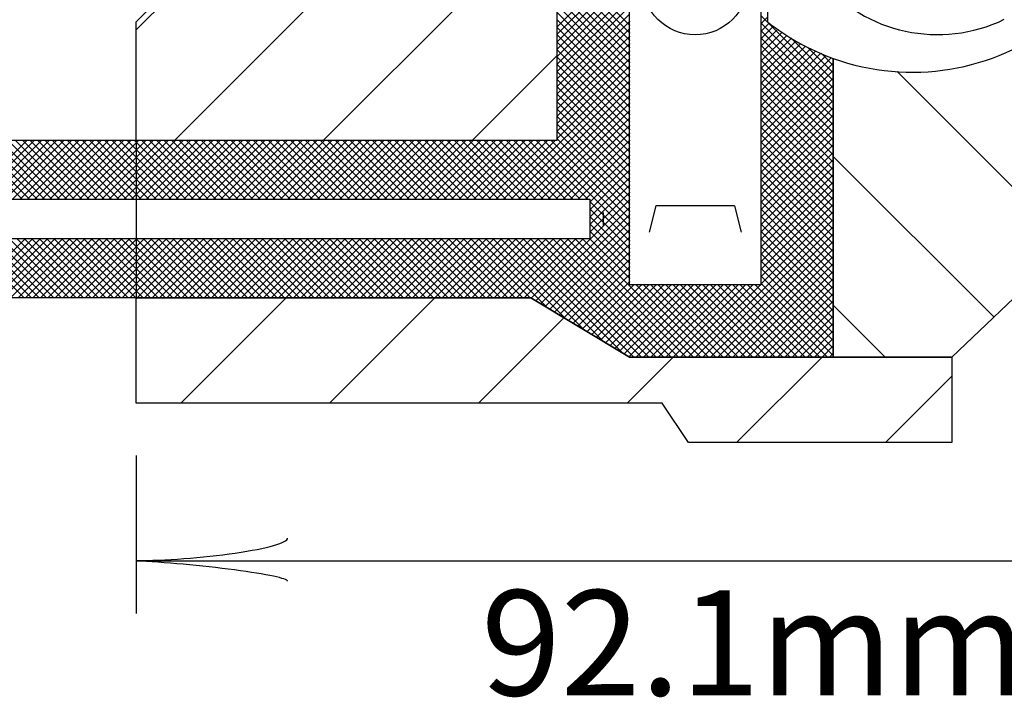
# Model space of a CAD drawing. Extents: x 26 to 824, y -6 to 532.
# Drawn here: x 145 to 167, y 180 to 195 of the extents above; entities that cross this region are included whole.
import ezdxf

# ---------------------------------------------------------------- set-up
doc = ezdxf.new("R2010")
doc.units = 0
doc.header["$MEASUREMENT"] = 0
doc.layers.add('1', color=7, linetype='CONTINUOUS')
doc.styles.add('MONOTXT', font='MONOTXT', dxfattribs={"height": 0.2})

# ---------------------------------------------------------------- blocks, each defined once
blk = doc.blocks.new('LDR')
at = {"layer": '1', "color": 1, "linetype": 'CONTINUOUS'}
for centre, major_axis, ratio, start_param, end_param in [((-0.005602, 0.001058), (0.008782, -0.000878), 0.07063, 3.140715, 5.41811), ((-0.005456, -0.001382), (0.008929, 0.000781), 0.122415, 0.896353, 3.141593)]:
    blk.add_ellipse(centre, major_axis=major_axis, ratio=ratio, start_param=start_param, end_param=end_param, dxfattribs=at)

msp = doc.modelspace()

# ---------------------------------------------------------------- linework, layer by layer
at = {"layer": '1', "color": 2, "linetype": 'CONTINUOUS'}
for p, q in [((156.7654, 192.3141), (156.7654, 199.5141)), ((158.4154, 194.934), (156.7654, 196.584)), ((156.7654, 194.8979), (158.4154, 196.5479)), ((158.4154, 194.7643), (156.7654, 196.4143)), ((156.7654, 194.7282), (158.4154, 196.3782)), ((158.4154, 194.5946), (156.7654, 196.2446)), ((156.7654, 194.5585), (158.4154, 196.2085)), ((158.4154, 194.4249), (156.7654, 196.0749)), ((156.7654, 194.3888), (158.4154, 196.0388)), ((158.4154, 194.2552), (156.7654, 195.9052)), ((156.7654, 194.2191), (158.4154, 195.8691)), ((147.1654, 195.0141), (147.7654, 195.6141)), ((147.1654, 194.8288), (147.9507, 195.6141)), ((148.0448, 192.3141), (151.3448, 195.6141)), ((151.4389, 192.3141), (154.7389, 195.6141)), ((158.4154, 194.0855), (156.7654, 195.7355)), ((156.7654, 194.0494), (158.4154, 195.6994)), ((158.4154, 193.9158), (156.7654, 195.5658)), ((156.7654, 193.8797), (158.4154, 195.5297)), ((158.4154, 193.7461), (156.7654, 195.3961)), ((156.7654, 193.71), (158.4154, 195.36)), ((158.4154, 193.5764), (156.7654, 195.2264)), ((156.7654, 193.5403), (158.4154, 195.1903)), ((163.0654, 193.5084), (161.4154, 195.1584)), ((147.1654, 192.3141), (147.1654, 195.0141)), ((158.4154, 193.4067), (156.7654, 195.0567)), ((156.7654, 193.3706), (158.4154, 195.0206)), ((161.4154, 194.9659), (161.5654, 195.1159)), ((163.0654, 193.3387), (161.4154, 194.9887)), ((161.4154, 194.7962), (161.6051, 194.9859)), ((158.4154, 193.237), (156.7654, 194.887)), ((156.7654, 193.2009), (158.4154, 194.8509)), ((158.4154, 193.0673), (156.7654, 194.7173)), ((161.4154, 194.6265), (161.7042, 194.9153)), ((161.4154, 194.4568), (161.8033, 194.8447)), ((163.0654, 193.169), (161.4154, 194.819)), ((161.4154, 194.2871), (161.9025, 194.7741)), ((161.4154, 194.1174), (162.0016, 194.7036)), ((156.7654, 193.0312), (158.4154, 194.6812)), ((158.4154, 192.8976), (156.7654, 194.5476)), ((156.7654, 192.8615), (158.4154, 194.5115)), ((163.0654, 192.9993), (161.4154, 194.6493)), ((161.4154, 193.9477), (162.1085, 194.6408)), ((161.4154, 193.7779), (162.217, 194.5795)), ((161.4154, 193.6082), (162.3255, 194.5183)), ((163.0654, 192.8296), (161.4154, 194.4796)), ((163.0654, 193.6781), (162.0953, 194.6483)), ((158.4154, 192.7279), (156.7654, 194.3779)), ((156.7654, 192.6918), (158.4154, 194.3418)), ((161.4154, 193.4385), (162.4339, 194.4571)), ((161.4154, 193.2688), (162.5461, 194.3995)), ((161.4154, 193.0991), (162.6645, 194.3482)), ((163.0654, 192.6599), (161.4154, 194.3099)), ((161.4154, 192.9294), (162.7828, 194.2969)), ((163.0654, 193.8479), (162.485, 194.4282)), ((163.0654, 194.0176), (162.7886, 194.2944)), ((154.833, 192.3141), (156.7654, 194.2465)), ((158.4154, 192.5582), (156.7654, 194.2082)), ((156.7654, 192.5221), (158.4154, 194.1721)), ((158.4154, 192.3885), (156.7654, 194.0385)), ((161.4154, 192.7597), (162.9012, 194.2455)), ((161.4154, 192.59), (163.02, 194.1946)), ((163.0654, 192.4902), (161.4154, 194.1402)), ((161.4154, 192.4203), (163.0654, 194.0703)), ((163.0654, 194.1779), (163.0654, 187.3641)), ((155.5468, 190.9641), (158.4154, 193.8327)), ((156.7654, 192.3524), (158.4154, 194.0024)), ((158.4154, 192.2187), (156.7654, 193.8687)), ((163.0654, 192.3205), (161.4154, 193.9705)), ((161.4154, 192.2506), (163.0654, 193.9006)), ((168.468, 189.9316), (164.5185, 193.8811)), ((155.7166, 190.9641), (158.4154, 193.6629)), ((158.4154, 192.049), (156.7654, 193.699)), ((163.0654, 192.1508), (161.4154, 193.8008)), ((161.4154, 192.0809), (163.0654, 193.7309)), ((163.0654, 191.9811), (161.4154, 193.6311)), ((155.8863, 190.9641), (158.4154, 193.4932)), ((158.4154, 191.8793), (156.7654, 193.5293)), ((158.4154, 191.7096), (156.7654, 193.3596)), ((161.4154, 191.9112), (163.0654, 193.5612)), ((163.0654, 191.8114), (161.4154, 193.4614)), ((161.4154, 191.7415), (163.0654, 193.3915)), ((156.056, 190.9641), (158.4154, 193.3235)), ((156.2257, 190.9641), (158.4154, 193.1538)), ((158.4154, 191.5399), (156.7654, 193.1899)), ((163.0654, 191.6417), (161.4154, 193.2917)), ((161.4154, 191.5718), (163.0654, 193.2218)), ((156.3954, 190.9641), (158.4154, 192.9841)), ((158.4154, 191.3702), (156.7654, 193.0202)), ((163.0654, 191.472), (161.4154, 193.122)), ((161.4154, 191.4021), (163.0654, 193.0521)), ((163.0654, 191.3023), (161.4154, 192.9523)), ((156.5651, 190.9641), (158.4154, 192.8144)), ((158.4154, 191.2005), (156.7654, 192.8505)), ((158.4154, 191.0308), (156.7654, 192.6808)), ((161.4154, 191.2324), (163.0654, 192.8824)), ((163.0654, 191.1326), (161.4154, 192.7826)), ((161.4154, 191.0627), (163.0654, 192.7127)), ((156.7348, 190.9641), (158.4154, 192.6447)), ((158.4154, 190.8611), (156.7654, 192.5111)), ((156.9045, 190.9641), (158.4154, 192.475)), ((163.0654, 190.9629), (161.4154, 192.6129)), ((161.4154, 190.893), (163.0654, 192.543)), ((144.5662, 190.9641), (143.2162, 192.3141)), ((143.328, 190.9641), (144.678, 192.3141)), ((144.736, 190.9641), (143.386, 192.3141)), ((143.4977, 190.9641), (144.8477, 192.3141)), ((144.9057, 190.9641), (143.5557, 192.3141)), ((143.6675, 190.9641), (145.0175, 192.3141)), ((145.0754, 190.9641), (143.7254, 192.3141)), ((143.8372, 190.9641), (145.1872, 192.3141)), ((145.2451, 190.9641), (143.8951, 192.3141)), ((144.0069, 190.9641), (145.3569, 192.3141)), ((145.4148, 190.9641), (144.0648, 192.3141)), ((144.1766, 190.9641), (145.5266, 192.3141)), ((145.5845, 190.9641), (144.2345, 192.3141)), ((144.3463, 190.9641), (145.6963, 192.3141)), ((145.7542, 190.9641), (144.4042, 192.3141)), ((144.516, 190.9641), (145.866, 192.3141)), ((145.9239, 190.9641), (144.5739, 192.3141)), ((144.6857, 190.9641), (146.0357, 192.3141)), ((146.0936, 190.9641), (144.7436, 192.3141)), ((144.8554, 190.9641), (146.2054, 192.3141)), ((146.2633, 190.9641), (144.9133, 192.3141)), ((145.0251, 190.9641), (146.3751, 192.3141)), ((146.433, 190.9641), (145.083, 192.3141)), ((145.1948, 190.9641), (146.5448, 192.3141)), ((146.6027, 190.9641), (145.2527, 192.3141)), ((145.3645, 190.9641), (146.7145, 192.3141)), ((146.7724, 190.9641), (145.4224, 192.3141)), ((145.5342, 190.9641), (146.8842, 192.3141)), ((146.9421, 190.9641), (145.5921, 192.3141)), ((145.7039, 190.9641), (147.0539, 192.3141)), ((147.1118, 190.9641), (145.7618, 192.3141)), ((145.8736, 190.9641), (147.2236, 192.3141)), ((147.2815, 190.9641), (145.9315, 192.3141)), ((146.0433, 190.9641), (147.3933, 192.3141)), ((147.4512, 190.9641), (146.1012, 192.3141)), ((146.213, 190.9641), (147.563, 192.3141)), ((147.6209, 190.9641), (146.2709, 192.3141)), ((146.3827, 190.9641), (147.7327, 192.3141)), ((147.7907, 190.9641), (146.4407, 192.3141)), ((146.5525, 190.9641), (147.9025, 192.3141)), ((147.9604, 190.9641), (146.6104, 192.3141)), ((146.7222, 190.9641), (148.0722, 192.3141)), ((148.1301, 190.9641), (146.7801, 192.3141)), ((146.8919, 190.9641), (148.2419, 192.3141)), ((148.2998, 190.9641), (146.9498, 192.3141)), ((147.0616, 190.9641), (148.4116, 192.3141)), ((148.4695, 190.9641), (147.1195, 192.3141)), ((147.1654, 192.3141), (147.1654, 188.7141)), ((147.1654, 192.3141), (156.7654, 192.3141)), ((147.2313, 190.9641), (148.5813, 192.3141)), ((148.6392, 190.9641), (147.2892, 192.3141)), ((147.401, 190.9641), (148.751, 192.3141)), ((148.8089, 190.9641), (147.4589, 192.3141)), ((147.5707, 190.9641), (148.9207, 192.3141)), ((148.9786, 190.9641), (147.6286, 192.3141)), ((147.7404, 190.9641), (149.0904, 192.3141)), ((149.1483, 190.9641), (147.7983, 192.3141)), ((147.9101, 190.9641), (149.2601, 192.3141)), ((149.318, 190.9641), (147.968, 192.3141)), ((148.0798, 190.9641), (149.4298, 192.3141)), ((149.4877, 190.9641), (148.1377, 192.3141)), ((148.2495, 190.9641), (149.5995, 192.3141)), ((149.6574, 190.9641), (148.3074, 192.3141)), ((148.4192, 190.9641), (149.7692, 192.3141)), ((149.8271, 190.9641), (148.4771, 192.3141)), ((148.5889, 190.9641), (149.9389, 192.3141)), ((149.9968, 190.9641), (148.6468, 192.3141)), ((148.7586, 190.9641), (150.1086, 192.3141)), ((150.1665, 190.9641), (148.8165, 192.3141)), ((148.9283, 190.9641), (150.2783, 192.3141)), ((150.3362, 190.9641), (148.9862, 192.3141)), ((149.098, 190.9641), (150.448, 192.3141)), ((150.5059, 190.9641), (149.1559, 192.3141)), ((149.2677, 190.9641), (150.6177, 192.3141)), ((150.6756, 190.9641), (149.3256, 192.3141)), ((149.4374, 190.9641), (150.7874, 192.3141)), ((150.8454, 190.9641), (149.4954, 192.3141)), ((149.6072, 190.9641), (150.9572, 192.3141)), ((151.0151, 190.9641), (149.6651, 192.3141)), ((149.7769, 190.9641), (151.1269, 192.3141)), ((151.1848, 190.9641), (149.8348, 192.3141)), ((149.9466, 190.9641), (151.2966, 192.3141)), ((151.3545, 190.9641), (150.0045, 192.3141)), ((150.1163, 190.9641), (151.4663, 192.3141)), ((151.5242, 190.9641), (150.1742, 192.3141)), ((150.286, 190.9641), (151.636, 192.3141)), ((151.6939, 190.9641), (150.3439, 192.3141)), ((150.4557, 190.9641), (151.8057, 192.3141)), ((151.8636, 190.9641), (150.5136, 192.3141)), ((150.6254, 190.9641), (151.9754, 192.3141)), ((152.0333, 190.9641), (150.6833, 192.3141)), ((150.7951, 190.9641), (152.1451, 192.3141)), ((152.203, 190.9641), (150.853, 192.3141)), ((150.9648, 190.9641), (152.3148, 192.3141)), ((152.3727, 190.9641), (151.0227, 192.3141)), ((151.1345, 190.9641), (152.4845, 192.3141)), ((152.5424, 190.9641), (151.1924, 192.3141)), ((151.3042, 190.9641), (152.6542, 192.3141)), ((152.7121, 190.9641), (151.3621, 192.3141)), ((151.4739, 190.9641), (152.8239, 192.3141)), ((152.8818, 190.9641), (151.5318, 192.3141)), ((151.6436, 190.9641), (152.9936, 192.3141)), ((153.0515, 190.9641), (151.7015, 192.3141)), ((151.8133, 190.9641), (153.1633, 192.3141)), ((153.2212, 190.9641), (151.8712, 192.3141)), ((151.983, 190.9641), (153.333, 192.3141)), ((153.3909, 190.9641), (152.0409, 192.3141)), ((152.1527, 190.9641), (153.5027, 192.3141)), ((153.5606, 190.9641), (152.2106, 192.3141)), ((152.3224, 190.9641), (153.6724, 192.3141)), ((153.7304, 190.9641), (152.3804, 192.3141)), ((152.4921, 190.9641), (153.8421, 192.3141)), ((153.9001, 190.9641), (152.5501, 192.3141)), ((152.6619, 190.9641), (154.0119, 192.3141)), ((154.0698, 190.9641), (152.7198, 192.3141)), ((152.8316, 190.9641), (154.1816, 192.3141)), ((154.2395, 190.9641), (152.8895, 192.3141)), ((153.0013, 190.9641), (154.3513, 192.3141)), ((154.4092, 190.9641), (153.0592, 192.3141)), ((153.171, 190.9641), (154.521, 192.3141)), ((154.5789, 190.9641), (153.2289, 192.3141)), ((153.3407, 190.9641), (154.6907, 192.3141)), ((154.7486, 190.9641), (153.3986, 192.3141)), ((153.5104, 190.9641), (154.8604, 192.3141)), ((154.9183, 190.9641), (153.5683, 192.3141)), ((153.6801, 190.9641), (155.0301, 192.3141)), ((155.088, 190.9641), (153.738, 192.3141)), ((153.8498, 190.9641), (155.1998, 192.3141)), ((155.2577, 190.9641), (153.9077, 192.3141)), ((154.0195, 190.9641), (155.3695, 192.3141)), ((155.4274, 190.9641), (154.0774, 192.3141)), ((154.1892, 190.9641), (155.5392, 192.3141)), ((155.5971, 190.9641), (154.2471, 192.3141)), ((154.3589, 190.9641), (155.7089, 192.3141)), ((155.7668, 190.9641), (154.4168, 192.3141)), ((154.5286, 190.9641), (155.8786, 192.3141)), ((155.9365, 190.9641), (154.5865, 192.3141)), ((154.6983, 190.9641), (156.0483, 192.3141)), ((156.1062, 190.9641), (154.7562, 192.3141)), ((154.868, 190.9641), (156.218, 192.3141)), ((156.2759, 190.9641), (154.9259, 192.3141)), ((155.0377, 190.9641), (156.3877, 192.3141)), ((156.4456, 190.9641), (155.0956, 192.3141)), ((155.2074, 190.9641), (156.5574, 192.3141)), ((156.6153, 190.9641), (155.2653, 192.3141)), ((155.3771, 190.9641), (156.7271, 192.3141)), ((156.7851, 190.9641), (155.4351, 192.3141)), ((156.9548, 190.9641), (155.6048, 192.3141)), ((157.1245, 190.9641), (155.7745, 192.3141)), ((157.2942, 190.9641), (155.9442, 192.3141)), ((157.4639, 190.9641), (156.1139, 192.3141)), ((158.4154, 190.1823), (156.2836, 192.3141)), ((158.4154, 190.352), (156.4533, 192.3141)), ((158.4154, 190.5217), (156.623, 192.3141)), ((158.4154, 190.6914), (156.7654, 192.3414)), ((157.0742, 190.9641), (158.4154, 192.3053)), ((163.0654, 190.7932), (161.4154, 192.4432)), ((161.4154, 190.7232), (163.0654, 192.3732)), ((163.0654, 190.6234), (161.4154, 192.2734)), ((157.2439, 190.9641), (158.4154, 192.1356)), ((161.4154, 190.5535), (163.0654, 192.2035)), ((163.0654, 190.4537), (161.4154, 192.1037)), ((161.4154, 190.3838), (163.0654, 192.0338)), ((157.4136, 190.9641), (158.4154, 191.9659)), ((157.5154, 190.8962), (158.4154, 191.7962)), ((163.0654, 190.284), (161.4154, 191.934)), ((161.4154, 190.2141), (163.0654, 191.8641)), ((166.7275, 188.278), (163.0654, 191.9401)), ((157.5154, 190.7265), (158.4154, 191.6265)), ((163.0654, 190.1143), (161.4154, 191.7643)), ((161.4154, 190.0444), (163.0654, 191.6944)), ((163.0654, 189.9446), (161.4154, 191.5946)), ((157.5154, 190.5568), (158.4154, 191.4568)), ((161.4154, 189.8747), (163.0654, 191.5247)), ((163.0654, 189.7749), (161.4154, 191.4249)), ((161.4154, 189.705), (163.0654, 191.355)), ((157.5154, 190.3871), (158.4154, 191.2871)), ((157.5154, 190.2174), (158.4154, 191.1174)), ((163.0654, 189.6052), (161.4154, 191.2552)), ((161.4154, 189.5353), (163.0654, 191.1853)), ((156.1757, 188.7079), (158.4154, 190.9477)), ((158.4154, 190.0126), (157.5154, 190.9126)), ((163.0654, 189.4355), (161.4154, 191.0855)), ((161.4154, 189.3656), (163.0654, 191.0156)), ((163.0654, 189.2658), (161.4154, 190.9158)), ((156.2817, 188.6443), (158.4154, 190.7779)), ((158.4154, 189.8429), (157.5154, 190.7429)), ((157.8154, 190.6641), (157.8154, 190.3641)), ((159.0154, 190.8141), (158.8654, 190.2141)), ((160.8154, 190.8141), (159.0154, 190.8141)), ((160.8154, 190.8141), (160.9654, 190.2141)), ((161.4154, 189.1959), (163.0654, 190.8459)), ((163.0654, 189.0961), (161.4154, 190.7461)), ((161.4154, 189.0262), (163.0654, 190.6762)), ((156.3878, 188.5807), (158.4154, 190.6082)), ((156.4939, 188.517), (158.4154, 190.4385)), ((158.4154, 189.6732), (157.5154, 190.5732)), ((159.923, 187.3641), (163.0654, 190.5065)), ((163.0654, 188.9264), (161.4154, 190.5764)), ((156.5999, 188.4534), (158.4154, 190.2688)), ((158.4154, 189.5035), (157.5154, 190.4035)), ((158.4154, 189.3338), (157.5154, 190.2338)), ((160.0927, 187.3641), (163.0654, 190.3368)), ((163.0654, 188.7567), (161.4154, 190.4067)), ((163.0654, 188.587), (161.4154, 190.237)), ((144.6101, 188.7141), (143.2601, 190.0641)), ((143.2842, 188.7141), (144.6342, 190.0641)), ((144.7798, 188.7141), (143.4298, 190.0641)), ((143.4539, 188.7141), (144.8039, 190.0641)), ((144.9495, 188.7141), (143.5995, 190.0641)), ((143.6236, 188.7141), (144.9736, 190.0641)), ((145.1192, 188.7141), (143.7692, 190.0641)), ((143.7933, 188.7141), (145.1433, 190.0641)), ((145.2889, 188.7141), (143.9389, 190.0641)), ((143.963, 188.7141), (145.313, 190.0641)), ((145.4586, 188.7141), (144.1086, 190.0641)), ((144.1327, 188.7141), (145.4827, 190.0641)), ((145.6283, 188.7141), (144.2783, 190.0641)), ((144.3025, 188.7141), (145.6525, 190.0641)), ((145.798, 188.7141), (144.448, 190.0641)), ((144.4722, 188.7141), (145.8222, 190.0641)), ((145.9677, 188.7141), (144.6177, 190.0641)), ((144.6419, 188.7141), (145.9919, 190.0641)), ((146.1374, 188.7141), (144.7874, 190.0641)), ((144.8116, 188.7141), (146.1616, 190.0641)), ((146.3071, 188.7141), (144.9571, 190.0641)), ((144.9813, 188.7141), (146.3313, 190.0641)), ((146.4768, 188.7141), (145.1268, 190.0641)), ((145.151, 188.7141), (146.501, 190.0641)), ((146.6465, 188.7141), (145.2965, 190.0641)), ((145.3207, 188.7141), (146.6707, 190.0641)), ((146.8162, 188.7141), (145.4662, 190.0641)), ((145.4904, 188.7141), (146.8404, 190.0641)), ((146.986, 188.7141), (145.636, 190.0641)), ((145.6601, 188.7141), (147.0101, 190.0641)), ((147.1557, 188.7141), (145.8057, 190.0641)), ((145.8298, 188.7141), (147.1798, 190.0641)), ((147.3254, 188.7141), (145.9754, 190.0641)), ((145.9995, 188.7141), (147.3495, 190.0641)), ((147.4951, 188.7141), (146.1451, 190.0641)), ((146.1692, 188.7141), (147.5192, 190.0641)), ((147.6648, 188.7141), (146.3148, 190.0641)), ((146.3389, 188.7141), (147.6889, 190.0641)), ((147.8345, 188.7141), (146.4845, 190.0641)), ((146.5086, 188.7141), (147.8586, 190.0641)), ((148.0042, 188.7141), (146.6542, 190.0641)), ((146.6783, 188.7141), (148.0283, 190.0641)), ((148.1739, 188.7141), (146.8239, 190.0641)), ((146.848, 188.7141), (148.198, 190.0641)), ((148.3436, 188.7141), (146.9936, 190.0641)), ((147.0177, 188.7141), (148.3677, 190.0641)), ((148.5133, 188.7141), (147.1633, 190.0641)), ((147.1874, 188.7141), (148.5374, 190.0641)), ((148.683, 188.7141), (147.333, 190.0641)), ((147.3572, 188.7141), (148.7072, 190.0641)), ((148.8527, 188.7141), (147.5027, 190.0641)), ((147.5269, 188.7141), (148.8769, 190.0641)), ((149.0224, 188.7141), (147.6724, 190.0641)), ((147.6966, 188.7141), (149.0466, 190.0641)), ((149.1921, 188.7141), (147.8421, 190.0641)), ((147.8663, 188.7141), (149.2163, 190.0641)), ((149.3618, 188.7141), (148.0118, 190.0641)), ((148.036, 188.7141), (149.386, 190.0641)), ((149.5315, 188.7141), (148.1815, 190.0641)), ((148.2057, 188.7141), (149.5557, 190.0641)), ((149.7012, 188.7141), (148.3512, 190.0641)), ((148.3754, 188.7141), (149.7254, 190.0641)), ((149.8709, 188.7141), (148.5209, 190.0641)), ((148.5451, 188.7141), (149.8951, 190.0641)), ((150.0407, 188.7141), (148.6907, 190.0641)), ((148.7148, 188.7141), (150.0648, 190.0641)), ((150.2104, 188.7141), (148.8604, 190.0641)), ((148.8845, 188.7141), (150.2345, 190.0641)), ((150.3801, 188.7141), (149.0301, 190.0641)), ((149.0542, 188.7141), (150.4042, 190.0641)), ((150.5498, 188.7141), (149.1998, 190.0641)), ((149.2239, 188.7141), (150.5739, 190.0641)), ((150.7195, 188.7141), (149.3695, 190.0641)), ((149.3936, 188.7141), (150.7436, 190.0641)), ((150.8892, 188.7141), (149.5392, 190.0641)), ((149.5633, 188.7141), (150.9133, 190.0641)), ((151.0589, 188.7141), (149.7089, 190.0641)), ((149.733, 188.7141), (151.083, 190.0641)), ((151.2286, 188.7141), (149.8786, 190.0641)), ((149.9027, 188.7141), (151.2527, 190.0641)), ((151.3983, 188.7141), (150.0483, 190.0641)), ((150.0724, 188.7141), (151.4224, 190.0641)), ((151.568, 188.7141), (150.218, 190.0641)), ((150.2421, 188.7141), (151.5921, 190.0641)), ((151.7377, 188.7141), (150.3877, 190.0641)), ((150.4119, 188.7141), (151.7619, 190.0641)), ((151.9074, 188.7141), (150.5574, 190.0641)), ((150.5816, 188.7141), (151.9316, 190.0641)), ((152.0771, 188.7141), (150.7271, 190.0641)), ((150.7513, 188.7141), (152.1013, 190.0641)), ((152.2468, 188.7141), (150.8968, 190.0641)), ((150.921, 188.7141), (152.271, 190.0641)), ((152.4165, 188.7141), (151.0665, 190.0641)), ((151.0907, 188.7141), (152.4407, 190.0641)), ((152.5862, 188.7141), (151.2362, 190.0641)), ((151.2604, 188.7141), (152.6104, 190.0641)), ((152.7559, 188.7141), (151.4059, 190.0641)), ((151.4301, 188.7141), (152.7801, 190.0641)), ((152.9256, 188.7141), (151.5756, 190.0641)), ((151.5998, 188.7141), (152.9498, 190.0641)), ((153.0954, 188.7141), (151.7454, 190.0641)), ((151.7695, 188.7141), (153.1195, 190.0641)), ((153.2651, 188.7141), (151.9151, 190.0641)), ((151.9392, 188.7141), (153.2892, 190.0641)), ((153.4348, 188.7141), (152.0848, 190.0641)), ((152.1089, 188.7141), (153.4589, 190.0641)), ((153.6045, 188.7141), (152.2545, 190.0641)), ((152.2786, 188.7141), (153.6286, 190.0641)), ((153.7742, 188.7141), (152.4242, 190.0641)), ((152.4483, 188.7141), (153.7983, 190.0641)), ((153.9439, 188.7141), (152.5939, 190.0641)), ((152.618, 188.7141), (153.968, 190.0641)), ((154.1136, 188.7141), (152.7636, 190.0641)), ((152.7877, 188.7141), (154.1377, 190.0641)), ((154.2833, 188.7141), (152.9333, 190.0641)), ((152.9574, 188.7141), (154.3074, 190.0641)), ((154.453, 188.7141), (153.103, 190.0641)), ((153.1271, 188.7141), (154.4771, 190.0641)), ((154.6227, 188.7141), (153.2727, 190.0641)), ((153.2968, 188.7141), (154.6468, 190.0641)), ((154.7924, 188.7141), (153.4424, 190.0641)), ((153.4666, 188.7141), (154.8166, 190.0641)), ((154.9621, 188.7141), (153.6121, 190.0641)), ((153.6363, 188.7141), (154.9863, 190.0641)), ((155.1318, 188.7141), (153.7818, 190.0641)), ((153.806, 188.7141), (155.156, 190.0641)), ((155.3015, 188.7141), (153.9515, 190.0641)), ((153.9757, 188.7141), (155.3257, 190.0641)), ((155.4712, 188.7141), (154.1212, 190.0641)), ((154.1454, 188.7141), (155.4954, 190.0641)), ((155.6409, 188.7141), (154.2909, 190.0641)), ((154.3151, 188.7141), (155.6651, 190.0641)), ((155.8106, 188.7141), (154.4606, 190.0641)), ((154.4848, 188.7141), (155.8348, 190.0641)), ((155.9804, 188.7141), (154.6304, 190.0641)), ((154.6545, 188.7141), (156.0045, 190.0641)), ((156.1501, 188.7141), (154.8001, 190.0641)), ((154.8242, 188.7141), (156.1742, 190.0641)), ((156.5513, 188.4826), (154.9698, 190.0641)), ((154.9939, 188.7141), (156.3439, 190.0641)), ((156.9756, 188.228), (155.1395, 190.0641)), ((155.1636, 188.7141), (156.5136, 190.0641)), ((157.3998, 187.9734), (155.3092, 190.0641)), ((155.3333, 188.7141), (156.6833, 190.0641)), ((157.8241, 187.7189), (155.4789, 190.0641)), ((155.503, 188.7141), (156.853, 190.0641)), ((158.2484, 187.4643), (155.6486, 190.0641)), ((155.6727, 188.7141), (157.0227, 190.0641)), ((158.5183, 187.3641), (155.8183, 190.0641)), ((155.8424, 188.7141), (157.1924, 190.0641)), ((158.688, 187.3641), (155.988, 190.0641)), ((156.0121, 188.7141), (157.3621, 190.0641)), ((158.8577, 187.3641), (156.1577, 190.0641)), ((159.0274, 187.3641), (156.3274, 190.0641)), ((159.1971, 187.3641), (156.4971, 190.0641)), ((159.3668, 187.3641), (156.6668, 190.0641)), ((156.706, 188.3897), (158.4154, 190.0991)), ((159.5365, 187.3641), (156.8365, 190.0641)), ((159.7062, 187.3641), (157.0062, 190.0641)), ((159.8759, 187.3641), (157.1759, 190.0641)), ((160.0456, 187.3641), (157.3456, 190.0641)), ((158.4154, 189.164), (157.5153, 190.0641)), ((160.2624, 187.3641), (163.0654, 190.1671)), ((160.4321, 187.3641), (163.0654, 189.9974)), ((163.0654, 188.4173), (161.4154, 190.0673)), ((156.8121, 188.3261), (158.4154, 189.9294)), ((156.9181, 188.2625), (158.4154, 189.7597)), ((160.6018, 187.3641), (163.0654, 189.8277)), ((163.0654, 188.2476), (161.4154, 189.8976)), ((157.0242, 188.1988), (158.4154, 189.59)), ((160.7715, 187.3641), (163.0654, 189.658)), ((163.0654, 188.0779), (161.4154, 189.7279)), ((163.0654, 187.9082), (161.4154, 189.5582)), ((157.1303, 188.1352), (158.4154, 189.4203)), ((160.9412, 187.3641), (163.0654, 189.4883)), ((161.111, 187.3641), (163.0654, 189.3185)), ((163.0654, 187.7385), (161.4154, 189.3885)), ((157.2363, 188.0715), (158.4154, 189.2506)), ((161.2807, 187.3641), (163.0654, 189.1488)), ((163.0654, 187.5687), (161.4154, 189.2187)), ((157.3424, 188.0079), (158.4154, 189.0809)), ((157.4485, 187.9443), (158.5183, 189.0141)), ((157.5545, 187.8806), (158.688, 189.0141)), ((157.6606, 187.817), (158.8577, 189.0141)), ((157.7667, 187.7533), (159.0274, 189.0141)), ((157.8727, 187.6897), (159.1971, 189.0141)), ((157.9788, 187.6261), (159.3668, 189.0141)), ((158.0849, 187.5624), (159.5365, 189.0141)), ((158.1909, 187.4988), (159.7063, 189.0141)), ((158.297, 187.4351), (159.876, 189.0141)), ((158.4031, 187.3715), (160.0457, 189.0141)), ((160.2153, 187.3641), (158.5653, 189.0141)), ((158.5654, 187.3641), (160.2154, 189.0141)), ((158.7351, 187.3641), (160.3851, 189.0141)), ((160.3851, 187.3641), (158.7351, 189.0141)), ((158.9048, 187.3641), (160.5548, 189.0141)), ((160.5548, 187.3641), (158.9048, 189.0141)), ((159.0745, 187.3641), (160.7245, 189.0141)), ((160.7245, 187.3641), (159.0745, 189.0141)), ((159.2442, 187.3641), (160.8942, 189.0141)), ((160.8942, 187.3641), (159.2442, 189.0141)), ((159.4139, 187.3641), (161.0639, 189.0141)), ((161.0639, 187.3641), (159.4139, 189.0141)), ((159.5836, 187.3641), (161.2336, 189.0141)), ((161.2336, 187.3641), (159.5836, 189.0141)), ((159.7533, 187.3641), (161.4033, 189.0141)), ((161.4033, 187.3641), (159.7533, 189.0141)), ((161.573, 187.3641), (159.923, 189.0141)), ((161.7427, 187.3641), (160.0927, 189.0141)), ((161.9124, 187.3641), (160.2624, 189.0141)), ((162.0821, 187.3641), (160.4321, 189.0141)), ((162.2518, 187.3641), (160.6018, 189.0141)), ((162.4215, 187.3641), (160.7715, 189.0141)), ((162.5912, 187.3641), (160.9412, 189.0141)), ((162.7609, 187.3641), (161.1109, 189.0141)), ((162.9306, 187.3641), (161.2806, 189.0141)), ((163.0654, 187.399), (161.4154, 189.049)), ((161.4504, 187.3641), (163.0654, 188.9791)), ((147.1654, 188.6909), (147.1886, 188.7141)), ((156.1654, 188.7141), (147.1654, 188.7141)), ((148.1827, 186.3141), (150.5827, 188.7141)), ((151.5768, 186.3141), (153.9768, 188.7141)), ((158.4154, 187.3641), (156.1654, 188.7141)), ((161.6201, 187.3641), (163.0654, 188.8094)), ((161.7898, 187.3641), (163.0654, 188.6397)), ((161.9595, 187.3641), (163.0654, 188.47)), ((164.2473, 187.3641), (163.0654, 188.546)), ((154.9709, 186.3141), (156.9188, 188.262)), ((162.1292, 187.3641), (163.0654, 188.3003)), ((162.2989, 187.3641), (163.0654, 188.1306)), ((162.4686, 187.3641), (163.0654, 187.9609)), ((162.6383, 187.3641), (163.0654, 187.7912)), ((162.808, 187.3641), (163.0654, 187.6215)), ((158.365, 186.3141), (159.415, 187.3641)), ((163.0654, 187.3641), (158.4154, 187.3641)), ((160.8591, 185.4141), (162.8091, 187.3641)), ((162.9777, 187.3641), (163.0654, 187.4518)), ((164.2533, 185.4141), (165.7654, 186.9262))]:
    msp.add_line(p, q, dxfattribs=at)
at = {"layer": '1', "color": 7, "linetype": 'CONTINUOUS'}
for p, q in [((147.1654, 185.1141), (147.1654, 181.5141)), ((147.1654, 182.7141), (174.7654, 182.7141))]:
    msp.add_line(p, q, dxfattribs=at)
at = {"layer": '1', "color": 2, "linetype": 'CONTINUOUS'}
for points in [[(147.1654, 199.5141), (135.7654, 199.5141), (135.7654, 200.5641), (135.7654, 202.0641), (135.7654, 203.1141), (156.1654, 203.1141), (158.4154, 204.4641), (163.0654, 204.4641), (163.0654, 197.6503, 0.081433), (161.5654, 196.8141), (161.5654, 195.0141, 0.081433), (163.0654, 194.1779), (163.0654, 187.3641), (158.4154, 187.3641), (156.1654, 188.7141), (147.1654, 188.7141), (135.7654, 188.7141), (135.7654, 189.7641), (135.7654, 191.2641), (135.7654, 192.3141), (147.1654, 192.3141), (156.7654, 192.3141), (156.7654, 199.5141), (147.1654, 199.5141)], [(163.0654, 187.3641), (163.0654, 194.1779, 0.259894), (168.1654, 195.0141), (174.7654, 195.0141), (174.7654, 193.2141), (168.7654, 193.2141), (168.7654, 190.2141), (165.7654, 187.3641), (163.0654, 187.3641)]]:
    msp.add_lwpolyline(points, format="xyb", dxfattribs=at)
for points in [[(158.4154, 189.0141), (158.4154, 202.8141), (161.4154, 202.8141), (161.4154, 189.0141), (158.4154, 189.0141)], [(158.4154, 202.8141), (161.4154, 202.8141), (161.4154, 189.0141), (158.4154, 189.0141), (158.4154, 202.8141)], [(136.3654, 190.0641), (136.3654, 190.9641), (157.5154, 190.9641), (157.5154, 190.0641), (136.3654, 190.0641)], [(147.1654, 186.3141), (147.1654, 188.7141), (156.1654, 188.7141), (158.4154, 187.3641), (163.0654, 187.3641), (165.7654, 187.3641), (165.7654, 185.4141), (159.7654, 185.4141), (159.1654, 186.3141), (147.1654, 186.3141)]]:
    msp.add_lwpolyline(points, close=True, dxfattribs=at)
msp.add_circle((159.9154, 195.9141), 1.2, dxfattribs=at)
msp.add_arc((165.444, 198.2203), 3.4982, 220.03026, 295.78023, dxfattribs=at)
for p in [(158.4154, 195.0206), (158.4154, 194.934), (158.4154, 194.8509), (158.4154, 194.7643), (158.4154, 194.6812), (158.4154, 194.5946), (158.4154, 194.5115), (158.4154, 194.4249), (158.4154, 194.3418), (158.4154, 194.2552), (158.4154, 194.1721), (158.4154, 194.0855), (158.4154, 194.0024), (158.4154, 193.9158), (158.4154, 193.8327), (158.4154, 193.7461), (158.4154, 193.6629), (158.4154, 193.5764), (158.4154, 193.4932), (158.4154, 193.4067), (158.4154, 193.3235), (158.4154, 193.237), (158.4154, 193.1538), (158.4154, 193.0673), (158.4154, 192.9841), (158.4154, 192.8976), (158.4154, 192.8144), (158.4154, 192.7279), (158.4154, 192.6447), (158.4154, 192.5582), (158.4154, 192.475), (158.4154, 192.3885), (158.4154, 192.3053), (158.4154, 192.2187), (158.4154, 192.1356), (158.4154, 192.049), (158.4154, 191.9659), (158.4154, 191.8793), (158.4154, 191.7962), (158.4154, 191.7096), (158.4154, 191.6265), (158.4154, 191.5399), (158.4154, 191.4568), (158.4154, 191.3702), (158.4154, 191.2871), (158.4154, 191.2005), (158.4154, 191.1174), (158.4154, 191.0308), (158.4154, 190.9477), (158.4154, 190.8611), (158.4154, 190.7779), (158.4154, 190.6914), (158.4154, 190.6082), (158.4154, 190.5217), (158.4154, 190.4385), (158.4154, 190.352), (158.4154, 190.2688), (158.4154, 190.1823), (158.4154, 190.0991), (158.4154, 190.0126), (158.4154, 189.9294), (158.4154, 189.8429), (158.4154, 189.7597), (158.4154, 189.6732), (158.4154, 189.59), (158.4154, 189.5035), (158.4154, 189.4203), (158.4154, 189.3338), (158.4154, 189.2506), (158.4154, 189.164), (158.4154, 189.0809), (158.688, 189.0141), (158.8577, 189.0141), (159.0274, 189.0141), (159.1971, 189.0141), (159.3668, 189.0141), (159.5365, 189.0141), (161.4033, 189.0141)]:
    msp.add_point(p, dxfattribs=at)

# ---------------------------------------------------------------- block references
at = {"layer": '1', "color": 1, "linetype": 'CONTINUOUS', "xscale": 240, "yscale": 240, "rotation": 180}
msp.add_blockref('LDR', (147.1654, 182.7141), dxfattribs=at)
msp.add_blockref('LDR', (147.1654, 182.7141), dxfattribs=at)

# ---------------------------------------------------------------- texts
at = {"layer": '1', "color": 7, "linetype": 'CONTINUOUS', "style": 'MONOTXT'}
msp.add_text('92.1mm', height=2.4, dxfattribs=at).set_placement((155.0327, 179.6425))

doc.saveas('drawing.dxf')
